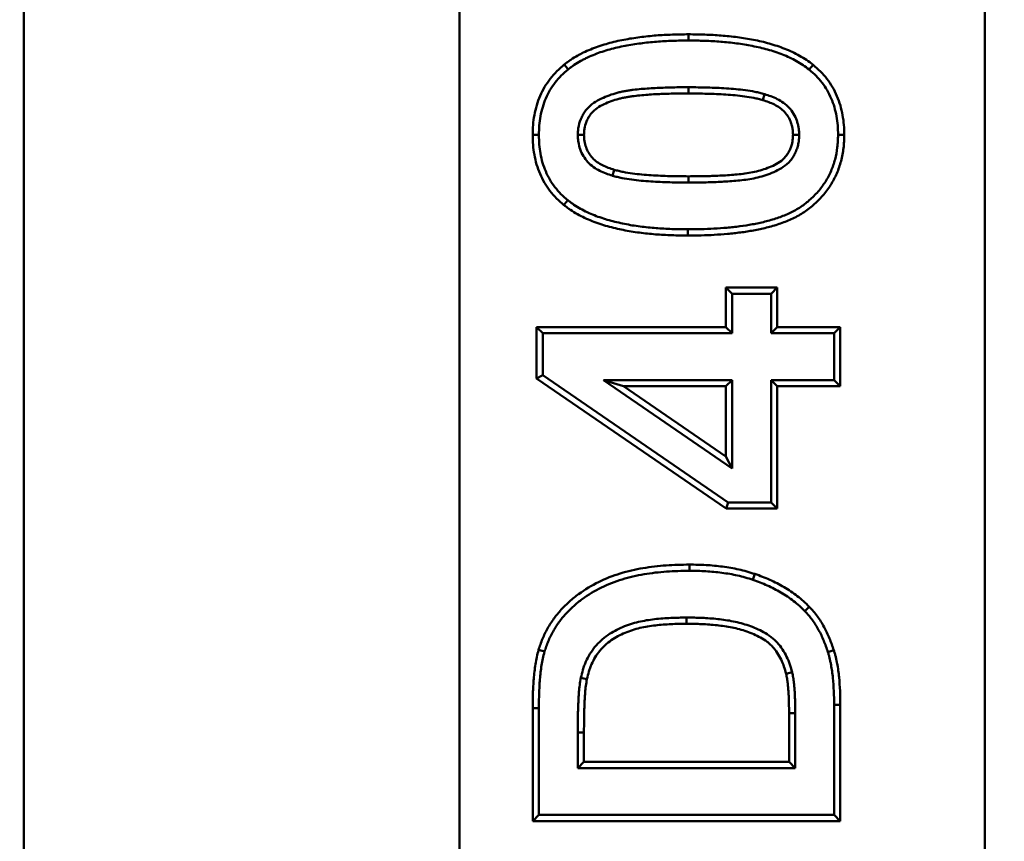
# Model space of a CAD drawing. Units: millimetres. Extents: x 8 to 439, y -29 to 308.
# Drawn here: x 119 to 128, y 226 to 233 of the extents above; entities that cross this region are included whole.
import ezdxf

# ---------------------------------------------------------------- set-up
doc = ezdxf.new("R2010")
doc.units = ezdxf.units.MM

msp = doc.modelspace()

# ---------------------------------------------------------------- linework, layer by layer
at = {"color": 7, "linetype": 'Continuous', "lineweight": 50}
for p, q in [((123.106161, 223.882248), (123.106161, 252.016588)), ((127.546161, 252.016588), (127.546161, 223.882248)), ((119.426161, 251.816511), (119.426161, 222.219479)), ((125.043872, 232.816027), (125.04387, 232.868521)), ((125.04405, 232.421014), (125.04387, 232.368521)), ((125.685969, 232.36311), (125.670953, 232.312792)), ((123.77867, 232.018527), (123.726161, 232.018521)), ((124.106946, 232.018531), (124.159495, 232.018521)), ((125.97871, 232.018351), (125.926161, 232.018521)), ((124.399676, 231.673935), (124.414703, 231.72425)), ((125.04393, 231.616027), (125.04387, 231.668521)), ((125.411988, 230.676028), (125.359495, 230.728521)), ((125.359495, 230.728521), (125.792828, 230.728521)), ((125.359495, 230.395188), (125.359495, 230.728521)), ((125.411988, 230.676028), (125.740335, 230.676028)), ((125.411988, 230.342695), (125.411988, 230.676028)), ((125.740335, 230.676028), (125.792828, 230.728521)), ((125.740335, 230.676028), (125.740335, 230.342695)), ((125.792828, 230.728521), (125.792828, 230.395188)), ((123.811988, 230.342695), (123.759495, 230.395188)), ((123.759495, 229.961334), (123.759495, 230.395188)), ((123.759495, 230.395188), (125.359495, 230.395188)), ((123.811988, 229.988969), (123.811988, 230.342695)), ((123.811988, 230.342695), (125.411988, 230.342695)), ((125.411988, 230.342695), (125.359495, 230.395188)), ((125.740335, 230.342695), (125.792828, 230.395188)), ((125.740335, 230.342695), (126.273668, 230.342695)), ((125.792828, 230.395188), (126.326161, 230.395188)), ((126.273668, 230.342695), (126.326161, 230.395188)), ((126.273668, 230.342695), (126.273668, 229.947681)), ((126.326161, 230.395188), (126.326161, 229.895188)), ((123.811988, 229.988969), (123.759495, 229.961334)), ((125.361057, 228.861854), (123.759495, 229.961334)), ((125.377342, 228.914348), (123.811988, 229.988969)), ((124.324782, 229.947681), (124.49387, 229.895188)), ((125.411988, 229.947681), (124.324782, 229.947681)), ((124.324782, 229.947681), (125.411988, 229.200636)), ((125.411988, 229.947681), (125.359495, 229.895188)), ((125.411988, 229.200636), (125.411988, 229.947681)), ((125.740335, 229.947681), (125.792828, 229.895188)), ((126.273668, 229.947681), (125.740335, 229.947681)), ((125.740335, 229.947681), (125.740335, 228.914348)), ((126.273668, 229.947681), (126.326161, 229.895188)), ((125.359495, 229.895188), (124.49387, 229.895188)), ((124.49387, 229.895188), (125.359495, 229.300396)), ((125.359495, 229.300396), (125.359495, 229.895188)), ((126.326161, 229.895188), (125.792828, 229.895188)), ((125.792828, 229.895188), (125.792828, 228.861854)), ((125.411988, 229.200636), (125.359495, 229.300396)), ((125.377342, 228.914348), (125.361057, 228.861854)), ((125.792828, 228.861854), (125.361057, 228.861854)), ((125.740335, 228.914348), (125.377342, 228.914348)), ((125.740335, 228.914348), (125.792828, 228.861854)), ((125.027205, 227.941016), (125.027203, 227.888521)), ((124.133135, 227.432269), (124.184495, 227.421334)), ((125.918878, 227.478415), (125.867828, 227.466125)), ((126.273668, 227.203366), (126.273668, 226.274348)), ((126.326161, 227.203625), (126.326161, 226.221854)), ((123.778655, 227.1755), (123.726161, 227.1755)), ((123.726161, 226.221854), (123.726161, 227.1755)), ((123.778655, 226.274348), (123.778655, 227.1755)), ((125.945321, 227.133521), (125.892828, 227.133313)), ((125.892828, 226.721854), (125.892828, 227.133313)), ((125.945321, 226.669361), (125.945321, 227.133521)), ((124.107002, 226.969396), (124.159495, 226.96925)), ((124.107002, 226.969396), (124.107002, 226.669361)), ((124.159495, 226.96925), (124.159495, 226.721854)), ((124.107002, 226.669361), (124.159495, 226.721854)), ((124.159495, 226.721854), (125.892828, 226.721854)), ((125.945321, 226.669361), (125.892828, 226.721854)), ((124.107002, 226.669361), (125.945321, 226.669361)), ((123.778655, 226.274348), (123.726161, 226.221854)), ((126.273668, 226.274348), (123.778655, 226.274348)), ((126.273668, 226.274348), (126.326161, 226.221854)), ((126.326161, 226.221854), (123.726161, 226.221854))]:
    msp.add_line(p, q, dxfattribs=at)
at = {"color": 7, "linetype": 'Continuous', "lineweight": 50, "flags": 128}
for points in [[(124.026438, 232.572538), (124.009893, 232.592925), (123.993349, 232.613313)], [(126.062309, 232.570485), (126.07887, 232.590857), (126.095432, 232.611229)], [(126.306983, 232.018635), (126.333239, 232.018578), (126.359495, 232.018521)], [(124.023348, 231.466557), (124.006786, 231.446185), (123.990224, 231.425813)], [(125.038601, 231.221015), (125.038631, 231.194768), (125.038661, 231.168521)], [(125.051136, 228.336023), (125.051149, 228.362272), (125.051161, 228.388521)], [(125.587708, 228.259535), (125.595997, 228.284445), (125.604286, 228.309354)], [(126.025744, 227.995946), (126.039159, 228.008798), (126.05141, 228.020534), (126.063661, 228.032271)], [(123.826035, 227.652927), (123.805133, 227.659049), (123.775641, 227.667688)], [(126.221018, 227.649396), (126.238685, 227.65513), (126.254819, 227.660367), (126.270953, 227.665604)], [(126.273668, 227.203366), (126.29407, 227.203467), (126.310116, 227.203546), (126.326161, 227.203625)]]:
    msp.add_lwpolyline(points, dxfattribs=at)
at = {"color": 7, "linetype": 'Continuous', "lineweight": 50}
for radius in [80.088544, 79.688544]:
    msp.add_circle((125.326161, 193.475188), radius, dxfattribs=at)
for radius, start, end in [(63.293079, 11.29889079, 170.55515333), (62.89314, 11.32882012, 170.55515333), (62.5, 90.86235932, 171.36342671), (62.5, 11.06303739, 90.86235932)]:
    msp.add_arc((125.326161, 193.475188), radius, start, end, dxfattribs=at)
at = {"color": 8, "linetype": 'Continuous', "lineweight": 50}
for radius, start, end in [(62.707933, 90, 171.52737362), (62.707933, 11.03235826, 90), (62.507964, 90, 171.36233985), (62.507964, 11.0637208, 90)]:
    msp.add_arc((125.326161, 193.475188), radius, start, end, dxfattribs=at)
at = {"color": 7, "linetype": 'Continuous', "lineweight": 50}
for points, knots in [([(123.993349, 232.613313), (124.002439, 232.620302), (124.01153, 232.627291), (124.02996, 232.640917), (124.039324, 232.647522), (124.067945, 232.666578), (124.087536, 232.678556), (124.117477, 232.695469), (124.127585, 232.700871), (124.148078, 232.711141), (124.158448, 232.716035), (124.189755, 232.730286), (124.210835, 232.739301), (124.25343, 232.756267), (124.274956, 232.764197), (124.318487, 232.778578), (124.340471, 232.785109), (124.384599, 232.797574), (124.40678, 232.803381), (124.451467, 232.813617), (124.473943, 232.818173), (124.541474, 232.8312), (124.586753, 232.838534), (124.654977, 232.847183), (124.67776, 232.84972), (124.723364, 232.854473), (124.746183, 232.856704), (124.791878, 232.860402), (124.814759, 232.861801), (124.860549, 232.864132), (124.883454, 232.865144), (124.952176, 232.867744), (124.998019, 232.868254), (125.04387, 232.868521)], [0, 0, 0, 0, 0.03125, 0.03125, 0.0625, 0.0625, 0.125, 0.125, 0.15625, 0.15625, 0.1875, 0.1875, 0.25, 0.25, 0.3125, 0.3125, 0.375, 0.375, 0.4375, 0.4375, 0.5, 0.5, 0.625, 0.625, 0.6875, 0.6875, 0.75, 0.75, 0.8125, 0.8125, 0.875, 0.875, 1, 1, 1, 1]), ([(125.04387, 232.868521), (125.089789, 232.868257), (125.135699, 232.867742), (125.204522, 232.865114), (125.227461, 232.864095), (125.273318, 232.861748), (125.296233, 232.860339), (125.364876, 232.854764), (125.410548, 232.849895), (125.478883, 232.841278), (125.501631, 232.838112), (125.546936, 232.830669), (125.569476, 232.826305), (125.614487, 232.817207), (125.636991, 232.812631), (125.681754, 232.802425), (125.703986, 232.796658), (125.748129, 232.784003), (125.77004, 232.777143), (125.813616, 232.762658), (125.835303, 232.755081), (125.878002, 232.738209), (125.899026, 232.728942), (125.940594, 232.709416), (125.961087, 232.699045), (126.001173, 232.676648), (126.020851, 232.664757), (126.059014, 232.639222), (126.077255, 232.625266), (126.095432, 232.611229)], [0, 0, 0, 0, 0.125, 0.125, 0.1875, 0.1875, 0.25, 0.25, 0.375, 0.375, 0.4375, 0.4375, 0.5, 0.5, 0.5625, 0.5625, 0.625, 0.625, 0.6875, 0.6875, 0.75, 0.75, 0.8125, 0.8125, 0.875, 0.875, 0.9375, 0.9375, 1, 1, 1, 1]), ([(124.026438, 232.572538), (124.035143, 232.57923), (124.043615, 232.58573), (124.060638, 232.598317), (124.069099, 232.604283), (124.09567, 232.621973), (124.114685, 232.633603), (124.142629, 232.649387), (124.151841, 232.654311), (124.170859, 232.663841), (124.180636, 232.668459), (124.210625, 232.682111), (124.231099, 232.690868), (124.272016, 232.707166), (124.292466, 232.714698), (124.333911, 232.72839), (124.355344, 232.734763), (124.398265, 232.746887), (124.419392, 232.752417), (124.462296, 232.762245), (124.484326, 232.766715), (124.550537, 232.779487), (124.59441, 232.786591), (124.661052, 232.795039), (124.683448, 232.797535), (124.72856, 232.802237), (124.751001, 232.804429), (124.795528, 232.808033), (124.817756, 232.809392), (124.86289, 232.81169), (124.885729, 232.812699), (124.95348, 232.815262), (124.997955, 232.815758), (125.043872, 232.816027)], [0.001254342, 0.001254342, 0.001254342, 0.001254342, 0.03125, 0.03125, 0.0625, 0.0625, 0.125, 0.125, 0.15625, 0.15625, 0.1875, 0.1875, 0.25, 0.25, 0.3125, 0.3125, 0.375, 0.375, 0.4375, 0.4375, 0.5, 0.5, 0.625, 0.625, 0.6875, 0.6875, 0.75, 0.75, 0.8125, 0.8125, 0.875, 0.875, 0.999725139, 0.999725139, 0.999725139, 0.999725139]), ([(125.043872, 232.816027), (125.089861, 232.815762), (125.134375, 232.815262), (125.202229, 232.81267), (125.225108, 232.811654), (125.270305, 232.80934), (125.292564, 232.807971), (125.359466, 232.802537), (125.404901, 232.797698), (125.471856, 232.789255), (125.49397, 232.786174), (125.537578, 232.77901), (125.559333, 232.774801), (125.60383, 232.765806), (125.62618, 232.761256), (125.669226, 232.751441), (125.690338, 232.745963), (125.732844, 232.733777), (125.754063, 232.727136), (125.796475, 232.713038), (125.817301, 232.705752), (125.857423, 232.689898), (125.877588, 232.681016), (125.917395, 232.662317), (125.936641, 232.652573), (125.974411, 232.63147), (125.993101, 232.620165), (126.028048, 232.596781), (126.044306, 232.584382), (126.062309, 232.570485)], [0.000274412, 0.000274412, 0.000274412, 0.000274412, 0.125, 0.125, 0.1875, 0.1875, 0.25, 0.25, 0.375, 0.375, 0.4375, 0.4375, 0.5, 0.5, 0.5625, 0.5625, 0.625, 0.625, 0.6875, 0.6875, 0.75, 0.75, 0.8125, 0.8125, 0.875, 0.875, 0.9375, 0.9375, 0.998821017, 0.998821017, 0.998821017, 0.998821017]), ([(123.726161, 232.018521), (123.726841, 232.046692), (123.72752, 232.074864), (123.731786, 232.130999), (123.735509, 232.158967), (123.750843, 232.242111), (123.766462, 232.296593), (123.799916, 232.374224), (123.812707, 232.399408), (123.841532, 232.447812), (123.857592, 232.471008), (123.892154, 232.515554), (123.910631, 232.536929), (123.950516, 232.576648), (123.971932, 232.59498), (123.993349, 232.613313)], [0, 0, 0, 0, 0.125, 0.125, 0.25, 0.25, 0.5, 0.5, 0.625, 0.625, 0.75, 0.75, 0.875, 0.875, 1, 1, 1, 1]), ([(126.095432, 232.611229), (126.116746, 232.592996), (126.138059, 232.574762), (126.177761, 232.535247), (126.196163, 232.513984), (126.230318, 232.469482), (126.246052, 232.446222), (126.274258, 232.397786), (126.28677, 232.372632), (126.308861, 232.321082), (126.318386, 232.294664), (126.333983, 232.240836), (126.340155, 232.213445), (126.350151, 232.158253), (126.353867, 232.130435), (126.358125, 232.074585), (126.35881, 232.046553), (126.359495, 232.018521)], [0, 0, 0, 0, 0.125, 0.125, 0.25, 0.25, 0.375, 0.375, 0.5, 0.5, 0.625, 0.625, 0.75, 0.75, 0.875, 0.875, 1, 1, 1, 1]), ([(123.77867, 232.018527), (123.77934, 232.046248), (123.78003, 232.073088), (123.783991, 232.125215), (123.787447, 232.151152), (123.801837, 232.22918), (123.816413, 232.279864), (123.847252, 232.351428), (123.859013, 232.374573), (123.885429, 232.41893), (123.900228, 232.440328), (123.932465, 232.481877), (123.94953, 232.501584), (123.985403, 232.537307), (124.005393, 232.554522), (124.026438, 232.572538)], [0.001881893, 0.001881893, 0.001881893, 0.001881893, 0.125, 0.125, 0.25, 0.25, 0.5, 0.5, 0.625, 0.625, 0.75, 0.75, 0.875, 0.875, 0.997962151, 0.997962151, 0.997962151, 0.997962151]), ([(126.062309, 232.570485), (126.083272, 232.552548), (126.103162, 232.535433), (126.138879, 232.499884), (126.155794, 232.480365), (126.187402, 232.439181), (126.201854, 232.417806), (126.227732, 232.373368), (126.239325, 232.350079), (126.259807, 232.302282), (126.268562, 232.278), (126.282969, 232.22828), (126.288788, 232.202511), (126.298212, 232.150477), (126.301664, 232.124641), (126.305613, 232.072833), (126.306309, 232.046173), (126.306983, 232.018635)], [0.001956657, 0.001956657, 0.001956657, 0.001956657, 0.125, 0.125, 0.25, 0.25, 0.375, 0.375, 0.5, 0.5, 0.625, 0.625, 0.75, 0.75, 0.875, 0.875, 0.9979245, 0.9979245, 0.9979245, 0.9979245]), ([(125.04405, 232.421014), (125.044002, 232.421014), (125.043954, 232.421014), (125.043906, 232.421014), (125.000089, 232.421044), (124.955265, 232.421004), (124.88851, 232.419455), (124.866374, 232.418767), (124.82233, 232.417337), (124.800206, 232.416619), (124.755476, 232.414653), (124.732851, 232.413326), (124.688261, 232.410126), (124.666367, 232.408381), (124.621758, 232.404544), (124.598844, 232.402267), (124.564844, 232.39782), (124.553604, 232.396206), (124.531299, 232.392817), (124.520285, 232.391082), (124.497625, 232.387225), (124.48608, 232.385096), (124.462644, 232.380071), (124.45098, 232.377197), (124.416758, 232.3679), (124.394612, 232.36085), (124.350526, 232.344865), (124.328829, 232.336085), (124.285203, 232.315408), (124.263454, 232.303549), (124.221167, 232.274335), (124.200729, 232.256782), (124.174189, 232.225788), (124.166047, 232.21461), (124.151855, 232.192023), (124.145704, 232.180615), (124.129073, 232.145627), (124.120407, 232.120697), (124.112236, 232.082027), (124.110355, 232.068679), (124.108092, 232.043708), (124.107565, 232.03194), (124.107057, 232.020944), (124.10702, 232.02014), (124.106983, 232.019335), (124.106946, 232.018531)], [-0.00013678, -0.00013678, -0.00013678, -0.00013678, 0, 0, 0, 0.125, 0.125, 0.1875, 0.1875, 0.25, 0.25, 0.3125, 0.3125, 0.375, 0.375, 0.4375, 0.4375, 0.46875, 0.46875, 0.5, 0.5, 0.53125, 0.53125, 0.5625, 0.5625, 0.625, 0.625, 0.6875, 0.6875, 0.75, 0.75, 0.8125, 0.8125, 0.84375, 0.84375, 0.875, 0.875, 0.9375, 0.9375, 0.96875, 0.96875, 1, 1, 1, 1.00228578, 1.00228578, 1.00228578, 1.00228578]), ([(125.685969, 232.36311), (125.685529, 232.363229), (125.685089, 232.363348), (125.684649, 232.363467), (125.67195, 232.366899), (125.658911, 232.370427), (125.632021, 232.377117), (125.618163, 232.380213), (125.577202, 232.388342), (125.550183, 232.392522), (125.469531, 232.403225), (125.41645, 232.408123), (125.336151, 232.41361), (125.309343, 232.414997), (125.256105, 232.417211), (125.22964, 232.418092), (125.150003, 232.420247), (125.096721, 232.420689), (125.044193, 232.421013), (125.044146, 232.421014), (125.044098, 232.421014), (125.04405, 232.421014)], [-0.00216476, -0.00216476, -0.00216476, -0.00216476, 0, 0, 0, 0.0625, 0.0625, 0.125, 0.125, 0.25, 0.25, 0.5, 0.5, 0.625, 0.625, 0.75, 0.75, 1, 1, 1, 1.00022819, 1.00022819, 1.00022819, 1.00022819]), ([(125.04387, 232.368521), (124.999899, 232.368551), (124.955931, 232.368512), (124.890003, 232.366983), (124.868029, 232.366299), (124.824082, 232.364873), (124.802106, 232.364158), (124.758184, 232.362229), (124.736241, 232.360941), (124.692387, 232.357793), (124.670467, 232.356046), (124.626655, 232.352278), (124.604779, 232.350103), (124.572087, 232.345827), (124.561206, 232.344265), (124.539466, 232.340962), (124.528602, 232.339249), (124.506923, 232.335559), (124.496112, 232.333561), (124.474622, 232.328953), (124.463946, 232.326324), (124.432113, 232.317676), (124.411137, 232.311004), (124.369789, 232.296012), (124.349374, 232.287732), (124.309622, 232.268891), (124.290259, 232.258266), (124.254036, 232.233241), (124.237229, 232.218701), (124.215748, 232.193615), (124.209254, 232.184708), (124.197542, 232.166069), (124.192295, 232.156357), (124.17812, 232.126536), (124.17087, 232.105602), (124.164043, 232.073295), (124.162494, 232.062399), (124.160511, 232.040513), (124.160003, 232.029517), (124.159495, 232.018521)], [0, 0, 0, 0, 0.125, 0.125, 0.1875, 0.1875, 0.25, 0.25, 0.3125, 0.3125, 0.375, 0.375, 0.4375, 0.4375, 0.46875, 0.46875, 0.5, 0.5, 0.53125, 0.53125, 0.5625, 0.5625, 0.625, 0.625, 0.6875, 0.6875, 0.75, 0.75, 0.8125, 0.8125, 0.84375, 0.84375, 0.875, 0.875, 0.9375, 0.9375, 0.96875, 0.96875, 1, 1, 1, 1]), ([(125.670953, 232.312792), (125.658253, 232.316224), (125.645554, 232.319657), (125.620031, 232.326007), (125.607194, 232.328873), (125.568485, 232.336555), (125.54247, 232.340593), (125.464241, 232.350973), (125.411824, 232.355823), (125.333095, 232.361203), (125.306825, 232.362563), (125.254261, 232.364749), (125.227969, 232.365625), (125.149085, 232.36776), (125.096478, 232.368197), (125.04387, 232.368521)], [0, 0, 0, 0, 0.0625, 0.0625, 0.125, 0.125, 0.25, 0.25, 0.5, 0.5, 0.625, 0.625, 0.75, 0.75, 1, 1, 1, 1]), ([(125.97871, 232.018351), (125.978676, 232.019159), (125.978641, 232.019968), (125.978606, 232.020776), (125.978227, 232.029597), (125.977833, 232.038938), (125.976397, 232.058605), (125.975314, 232.069111), (125.971882, 232.090154), (125.969632, 232.100445), (125.964309, 232.120527), (125.961273, 232.130259), (125.950852, 232.159424), (125.941972, 232.178778), (125.920363, 232.215175), (125.907816, 232.232251), (125.878919, 232.263909), (125.862205, 232.278363), (125.828136, 232.302416), (125.81086, 232.312439), (125.77547, 232.330375), (125.757228, 232.338151), (125.721493, 232.35151), (125.704032, 232.357204), (125.687268, 232.362685), (125.686835, 232.362827), (125.686402, 232.362969), (125.685969, 232.36311)], [-0.00573005, -0.00573005, -0.00573005, -0.00573005, 0, 0, 0, 0.0625, 0.0625, 0.125, 0.125, 0.1875, 0.1875, 0.25, 0.25, 0.375, 0.375, 0.5, 0.5, 0.625, 0.625, 0.75, 0.75, 0.875, 0.875, 1, 1, 1, 1.0032294, 1.0032294, 1.0032294, 1.0032294]), ([(125.926161, 232.018521), (125.925782, 232.027341), (125.925403, 232.036161), (125.924119, 232.053737), (125.923206, 232.062492), (125.920372, 232.079875), (125.918492, 232.088502), (125.913968, 232.105568), (125.911337, 232.114008), (125.902429, 232.138935), (125.895035, 232.155011), (125.877025, 232.185346), (125.866498, 232.199652), (125.842696, 232.225729), (125.829314, 232.237327), (125.800477, 232.257686), (125.785167, 232.266611), (125.753703, 232.282556), (125.737478, 232.289493), (125.704481, 232.301828), (125.687717, 232.30731), (125.670953, 232.312792)], [0, 0, 0, 0, 0.0625, 0.0625, 0.125, 0.125, 0.1875, 0.1875, 0.25, 0.25, 0.375, 0.375, 0.5, 0.5, 0.625, 0.625, 0.75, 0.75, 0.875, 0.875, 1, 1, 1, 1]), ([(123.990224, 231.425813), (123.968909, 231.444045), (123.947594, 231.462277), (123.907902, 231.501794), (123.889511, 231.523061), (123.855324, 231.567546), (123.839558, 231.590788), (123.811486, 231.639288), (123.799107, 231.664507), (123.776948, 231.716036), (123.767277, 231.742392), (123.751623, 231.796195), (123.745496, 231.823603), (123.735518, 231.878799), (123.731791, 231.906612), (123.727527, 231.962457), (123.726844, 231.990489), (123.726161, 232.018521)], [0, 0, 0, 0, 0.125, 0.125, 0.25, 0.25, 0.375, 0.375, 0.5, 0.5, 0.625, 0.625, 0.75, 0.75, 0.875, 0.875, 1, 1, 1, 1]), ([(124.023348, 231.466557), (124.002381, 231.484493), (123.982493, 231.501605), (123.946795, 231.537146), (123.929875, 231.556684), (123.898204, 231.597895), (123.88378, 231.619174), (123.858127, 231.663495), (123.846588, 231.68697), (123.825913, 231.735048), (123.817054, 231.75921), (123.802652, 231.808707), (123.796872, 231.834494), (123.787455, 231.886585), (123.783993, 231.912419), (123.780036, 231.964247), (123.779343, 231.990945), (123.77867, 232.018527)], [0.001950245, 0.001950245, 0.001950245, 0.001950245, 0.125, 0.125, 0.25, 0.25, 0.375, 0.375, 0.5, 0.5, 0.625, 0.625, 0.75, 0.75, 0.875, 0.875, 0.998108771, 0.998108771, 0.998108771, 0.998108771]), ([(124.106946, 232.018531), (124.106983, 232.017727), (124.10702, 232.016922), (124.107057, 232.016118), (124.10746, 232.007304), (124.10788, 231.997989), (124.109342, 231.978411), (124.110422, 231.967986), (124.115471, 231.936611), (124.120898, 231.916323), (124.135131, 231.877247), (124.143884, 231.858505), (124.165117, 231.822267), (124.177778, 231.804783), (124.206836, 231.773005), (124.223493, 231.758665), (124.257514, 231.734638), (124.274802, 231.724596), (124.310201, 231.706658), (124.328441, 231.698886), (124.364168, 231.685532), (124.381625, 231.679839), (124.398386, 231.674357), (124.398816, 231.674217), (124.399246, 231.674076), (124.399676, 231.673935)], [-0.00570324, -0.00570324, -0.00570324, -0.00570324, 0, 0, 0, 0.0625, 0.0625, 0.125, 0.125, 0.25, 0.25, 0.375, 0.375, 0.5, 0.5, 0.625, 0.625, 0.75, 0.75, 0.875, 0.875, 1, 1, 1, 1.00320744, 1.00320744, 1.00320744, 1.00320744]), ([(124.159495, 232.018521), (124.159899, 232.009707), (124.160303, 232.000893), (124.161614, 231.983323), (124.162531, 231.974566), (124.166731, 231.948471), (124.171302, 231.931322), (124.183373, 231.898179), (124.190875, 231.882143), (124.208709, 231.851704), (124.219134, 231.837345), (124.24296, 231.811288), (124.256371, 231.799709), (124.285199, 231.77935), (124.300499, 231.770422), (124.33196, 231.75448), (124.348186, 231.747546), (124.381181, 231.735213), (124.397942, 231.729732), (124.414703, 231.72425)], [0, 0, 0, 0, 0.0625, 0.0625, 0.125, 0.125, 0.25, 0.25, 0.375, 0.375, 0.5, 0.5, 0.625, 0.625, 0.75, 0.75, 0.875, 0.875, 1, 1, 1, 1]), ([(126.306983, 232.018635), (126.306463, 232.000561), (126.305939, 231.982868), (126.304129, 231.947863), (126.302811, 231.930728), (126.296735, 231.879327), (126.290136, 231.84485), (126.272642, 231.777826), (126.261528, 231.745313), (126.234154, 231.682242), (126.217968, 231.651779), (126.181086, 231.593589), (126.16053, 231.566149), (126.114903, 231.514053), (126.089801, 231.48879), (126.05098, 231.454416), (126.037826, 231.443628), (126.010389, 231.423016), (125.996096, 231.413112), (125.967019, 231.394437), (125.952174, 231.385642), (125.922044, 231.369415), (125.906721, 231.362055), (125.874361, 231.347563), (125.857638, 231.340411), (125.824903, 231.327314), (125.808583, 231.321347), (125.758341, 231.304499), (125.723522, 231.294623), (125.671413, 231.281463), (125.654167, 231.277468), (125.619096, 231.270105), (125.601234, 231.266683), (125.547479, 231.256822), (125.512143, 231.251229), (125.458056, 231.244213), (125.439866, 231.242025), (125.403666, 231.237992), (125.385639, 231.236164), (125.331424, 231.231355), (125.294706, 231.228865), (125.221678, 231.224706), (125.185361, 231.223295), (125.11227, 231.221618), (125.075596, 231.221314), (125.038601, 231.221015)], [0.000783888, 0.000783888, 0.000783888, 0.000783888, 0.03125, 0.03125, 0.0625, 0.0625, 0.125, 0.125, 0.1875, 0.1875, 0.25, 0.25, 0.3125, 0.3125, 0.375, 0.375, 0.40625, 0.40625, 0.4375, 0.4375, 0.46875, 0.46875, 0.5, 0.5, 0.53125, 0.53125, 0.5625, 0.5625, 0.625, 0.625, 0.65625, 0.65625, 0.6875, 0.6875, 0.75, 0.75, 0.78125, 0.78125, 0.8125, 0.8125, 0.875, 0.875, 0.9375, 0.9375, 0.999796731, 0.999796731, 0.999796731, 0.999796731]), ([(126.359495, 232.018521), (126.358961, 231.999962), (126.358427, 231.981403), (126.356511, 231.944351), (126.355094, 231.925858), (126.34856, 231.870581), (126.341556, 231.833998), (126.322805, 231.762163), (126.310777, 231.726936), (126.281212, 231.658819), (126.263742, 231.625943), (126.223988, 231.563221), (126.201656, 231.533432), (126.152754, 231.477598), (126.12651, 231.45118), (126.084824, 231.41427), (126.070471, 231.402497), (126.040802, 231.380208), (126.025537, 231.369634), (125.994315, 231.34958), (125.978338, 231.340111), (125.945664, 231.322514), (125.928931, 231.314484), (125.895061, 231.299316), (125.877994, 231.292017), (125.843547, 231.278235), (125.826117, 231.27186), (125.77334, 231.254163), (125.737613, 231.24404), (125.683648, 231.230411), (125.665573, 231.226225), (125.629262, 231.218601), (125.611036, 231.215112), (125.556288, 231.205069), (125.519636, 231.199268), (125.46444, 231.192108), (125.446018, 231.189893), (125.409141, 231.185784), (125.390684, 231.183912), (125.335249, 231.178995), (125.298221, 231.176487), (125.224134, 231.172267), (125.187055, 231.170827), (125.112866, 231.169125), (125.075763, 231.16882), (125.038661, 231.168521)], [0, 0, 0, 0, 0.03125, 0.03125, 0.0625, 0.0625, 0.125, 0.125, 0.1875, 0.1875, 0.25, 0.25, 0.3125, 0.3125, 0.375, 0.375, 0.40625, 0.40625, 0.4375, 0.4375, 0.46875, 0.46875, 0.5, 0.5, 0.53125, 0.53125, 0.5625, 0.5625, 0.625, 0.625, 0.65625, 0.65625, 0.6875, 0.6875, 0.75, 0.75, 0.78125, 0.78125, 0.8125, 0.8125, 0.875, 0.875, 0.9375, 0.9375, 1, 1, 1, 1]), ([(125.04387, 231.668521), (125.087762, 231.668889), (125.131658, 231.66923), (125.219445, 231.670608), (125.263317, 231.672032), (125.329078, 231.675399), (125.350999, 231.676574), (125.394814, 231.679286), (125.4167, 231.680923), (125.460393, 231.685114), (125.482214, 231.68754), (125.525799, 231.692833), (125.54754, 231.695879), (125.590723, 231.703781), (125.612196, 231.708431), (125.654717, 231.719344), (125.675733, 231.72579), (125.717032, 231.740757), (125.737341, 231.749195), (125.776889, 231.768283), (125.796232, 231.778885), (125.832532, 231.803666), (125.849326, 231.818201), (125.870506, 231.843483), (125.876842, 231.852471), (125.885429, 231.866531), (125.888146, 231.871312), (125.89335, 231.881002), (125.895843, 231.885908), (125.903004, 231.900769), (125.90732, 231.910885), (125.91452, 231.931619), (125.917363, 231.942258), (125.921682, 231.963819), (125.92313, 231.974724), (125.925075, 231.996584), (125.925618, 232.007552), (125.926161, 232.018521)], [0, 0, 0, 0, 0.125, 0.125, 0.25, 0.25, 0.3125, 0.3125, 0.375, 0.375, 0.4375, 0.4375, 0.5, 0.5, 0.5625, 0.5625, 0.625, 0.625, 0.6875, 0.6875, 0.75, 0.75, 0.8125, 0.8125, 0.84375, 0.84375, 0.859375, 0.859375, 0.875, 0.875, 0.90625, 0.90625, 0.9375, 0.9375, 0.96875, 0.96875, 1, 1, 1, 1]), ([(125.04393, 231.616027), (125.044056, 231.616028), (125.044183, 231.616029), (125.044309, 231.61603), (125.08826, 231.616398), (125.132118, 231.616738), (125.220632, 231.618127), (125.265615, 231.619587), (125.331955, 231.622984), (125.353866, 231.624157), (125.398434, 231.626917), (125.421119, 231.628613), (125.465998, 231.632917), (125.487985, 231.635362), (125.532683, 231.64079), (125.55575, 231.644016), (125.601412, 231.652372), (125.623801, 231.657215), (125.669211, 231.66887), (125.692016, 231.675857), (125.736519, 231.691985), (125.758316, 231.701031), (125.801548, 231.721897), (125.822765, 231.733439), (125.865194, 231.762405), (125.88607, 231.780319), (125.912493, 231.811859), (125.920501, 231.823243), (125.9308, 231.840108), (125.933993, 231.845732), (125.939996, 231.856909), (125.942786, 231.8624), (125.950989, 231.879424), (125.956115, 231.891379), (125.964902, 231.916686), (125.968403, 231.929797), (125.973583, 231.955659), (125.975294, 231.9687), (125.977484, 231.993301), (125.978047, 232.004957), (125.97859, 232.015925), (125.97863, 232.016734), (125.97867, 232.017542), (125.97871, 232.018351)], [-0.00036004, -0.00036004, -0.00036004, -0.00036004, 0, 0, 0, 0.125, 0.125, 0.25, 0.25, 0.3125, 0.3125, 0.375, 0.375, 0.4375, 0.4375, 0.5, 0.5, 0.5625, 0.5625, 0.625, 0.625, 0.6875, 0.6875, 0.75, 0.75, 0.8125, 0.8125, 0.84375, 0.84375, 0.859375, 0.859375, 0.875, 0.875, 0.90625, 0.90625, 0.9375, 0.9375, 0.96875, 0.96875, 1, 1, 1, 1.00230321, 1.00230321, 1.00230321, 1.00230321]), ([(124.399676, 231.673935), (124.400113, 231.673817), (124.40055, 231.673699), (124.400986, 231.673581), (124.413727, 231.670132), (124.42682, 231.666584), (124.453852, 231.65987), (124.467794, 231.656778), (124.508923, 231.648695), (124.535965, 231.644556), (124.616847, 231.633878), (124.670071, 231.628988), (124.750624, 231.623456), (124.777532, 231.622059), (124.830948, 231.619836), (124.857497, 231.618953), (124.937392, 231.61679), (124.990851, 231.61635), (125.04355, 231.616029), (125.043676, 231.616028), (125.043803, 231.616027), (125.04393, 231.616027)], [-0.00214263, -0.00214263, -0.00214263, -0.00214263, 0, 0, 0, 0.0625, 0.0625, 0.125, 0.125, 0.25, 0.25, 0.5, 0.5, 0.625, 0.625, 0.75, 0.75, 1, 1, 1, 1.00060055, 1.00060055, 1.00060055, 1.00060055]), ([(124.414703, 231.72425), (124.427443, 231.720801), (124.440184, 231.717352), (124.465792, 231.710993), (124.478676, 231.708136), (124.517525, 231.700502), (124.543633, 231.696492), (124.622123, 231.68613), (124.674714, 231.681286), (124.753698, 231.675862), (124.780054, 231.674493), (124.83279, 231.672298), (124.859168, 231.67142), (124.93831, 231.669278), (124.991089, 231.668843), (125.04387, 231.668521)], [0, 0, 0, 0, 0.0625, 0.0625, 0.125, 0.125, 0.25, 0.25, 0.5, 0.5, 0.625, 0.625, 0.75, 0.75, 1, 1, 1, 1]), ([(125.038661, 231.168521), (124.99287, 231.168783), (124.947089, 231.169308), (124.878459, 231.171955), (124.855584, 231.172971), (124.809854, 231.17531), (124.787004, 231.17672), (124.741374, 231.180467), (124.718588, 231.182726), (124.673048, 231.187507), (124.650297, 231.190052), (124.604875, 231.195824), (124.582203, 231.199053), (124.537025, 231.206497), (124.514525, 231.210751), (124.447236, 231.224525), (124.402532, 231.234617), (124.336397, 231.253125), (124.314569, 231.260037), (124.271127, 231.274542), (124.249479, 231.28204), (124.206948, 231.298975), (124.186044, 231.308361), (124.144617, 231.327887), (124.12417, 231.338202), (124.084206, 231.360555), (124.064589, 231.372424), (124.036051, 231.391529), (124.026722, 231.398159), (124.00835, 231.411815), (123.999287, 231.418814), (123.990224, 231.425813)], [0, 0, 0, 0, 0.125, 0.125, 0.1875, 0.1875, 0.25, 0.25, 0.3125, 0.3125, 0.375, 0.375, 0.4375, 0.4375, 0.5, 0.5, 0.625, 0.625, 0.6875, 0.6875, 0.75, 0.75, 0.8125, 0.8125, 0.875, 0.875, 0.9375, 0.9375, 0.96875, 0.96875, 1, 1, 1, 1]), ([(125.038601, 231.221015), (124.992754, 231.221279), (124.948423, 231.221789), (124.880766, 231.224398), (124.857932, 231.225413), (124.81287, 231.227718), (124.790708, 231.229086), (124.746262, 231.232736), (124.72383, 231.234958), (124.678766, 231.239688), (124.656394, 231.242193), (124.612012, 231.247833), (124.589983, 231.250972), (124.546312, 231.258167), (124.524547, 231.262281), (124.458773, 231.275745), (124.414678, 231.285728), (124.351545, 231.303396), (124.330699, 231.309993), (124.288248, 231.324168), (124.267456, 231.331384), (124.227808, 231.347171), (124.20765, 231.356209), (124.167772, 231.375005), (124.148624, 231.38467), (124.111003, 231.405713), (124.092353, 231.417008), (124.065972, 231.434668), (124.057522, 231.440671), (124.040514, 231.453314), (124.032045, 231.459841), (124.023348, 231.466557)], [0.000327596, 0.000327596, 0.000327596, 0.000327596, 0.125, 0.125, 0.1875, 0.1875, 0.25, 0.25, 0.3125, 0.3125, 0.375, 0.375, 0.4375, 0.4375, 0.5, 0.5, 0.625, 0.625, 0.6875, 0.6875, 0.75, 0.75, 0.8125, 0.8125, 0.875, 0.875, 0.9375, 0.9375, 0.96875, 0.96875, 0.998803708, 0.998803708, 0.998803708, 0.998803708]), ([(123.775641, 227.667688), (123.780677, 227.683332), (123.785714, 227.698977), (123.796643, 227.729964), (123.802598, 227.745289), (123.815421, 227.775557), (123.822269, 227.790501), (123.836696, 227.82003), (123.844244, 227.834638), (123.860116, 227.863425), (123.868503, 227.877563), (123.886368, 227.905144), (123.895774, 227.918635), (123.924734, 227.958549), (123.945511, 227.984058), (123.978876, 228.020364), (123.99026, 228.032222), (124.013586, 228.055372), (124.025544, 228.066653), (124.062284, 228.09955), (124.087906, 228.120242), (124.167497, 228.178521), (124.224182, 228.212339), (124.34232, 228.270118), (124.403799, 228.294012), (124.497964, 228.323229), (124.529719, 228.331778), (124.59375, 228.346631), (124.626014, 228.352957), (124.690812, 228.36398), (124.723357, 228.368614), (124.788632, 228.376306), (124.821355, 228.379465), (124.919682, 228.386649), (124.985463, 228.387666), (125.051161, 228.388521)], [0, 0, 0, 0, 0.03125, 0.03125, 0.0625, 0.0625, 0.09375, 0.09375, 0.125, 0.125, 0.15625, 0.15625, 0.1875, 0.1875, 0.25, 0.25, 0.28125, 0.28125, 0.3125, 0.3125, 0.375, 0.375, 0.5, 0.5, 0.625, 0.625, 0.6875, 0.6875, 0.75, 0.75, 0.8125, 0.8125, 0.875, 0.875, 1, 1, 1, 1]), ([(125.051161, 228.388521), (125.097945, 228.387867), (125.144728, 228.387213), (125.238077, 228.382147), (125.284637, 228.377527), (125.377418, 228.365184), (125.423698, 228.357726), (125.492051, 228.342141), (125.514632, 228.336121), (125.559567, 228.323172), (125.581927, 228.316263), (125.604286, 228.309354)], [0, 0, 0, 0, 0.25, 0.25, 0.5, 0.5, 0.75, 0.75, 0.875, 0.875, 1, 1, 1, 1]), ([(123.826035, 227.652927), (123.830922, 227.668104), (123.835686, 227.682841), (123.845827, 227.711596), (123.85133, 227.72575), (123.863359, 227.754144), (123.869815, 227.768236), (123.883481, 227.79621), (123.890711, 227.810196), (123.905588, 227.837177), (123.91322, 227.850043), (123.929767, 227.875589), (123.938714, 227.888431), (123.966317, 227.926475), (123.985284, 227.949758), (124.016967, 227.984235), (124.027849, 227.995572), (124.04995, 228.017505), (124.061226, 228.028141), (124.095972, 228.059253), (124.120255, 228.078869), (124.195834, 228.134209), (124.249877, 228.16647), (124.362752, 228.221676), (124.421799, 228.244635), (124.512298, 228.272714), (124.542753, 228.280915), (124.60444, 228.295224), (124.635727, 228.301362), (124.698707, 228.312076), (124.730304, 228.316577), (124.793972, 228.324079), (124.826039, 228.327174), (124.921561, 228.334153), (124.985514, 228.335168), (125.051136, 228.336023)], [0.000884041, 0.000884041, 0.000884041, 0.000884041, 0.03125, 0.03125, 0.0625, 0.0625, 0.09375, 0.09375, 0.125, 0.125, 0.15625, 0.15625, 0.1875, 0.1875, 0.25, 0.25, 0.28125, 0.28125, 0.3125, 0.3125, 0.375, 0.375, 0.5, 0.5, 0.625, 0.625, 0.6875, 0.6875, 0.75, 0.75, 0.8125, 0.8125, 0.875, 0.875, 0.999552092, 0.999552092, 0.999552092, 0.999552092]), ([(125.051136, 228.336023), (125.097677, 228.335372), (125.143519, 228.334709), (125.233824, 228.329807), (125.278855, 228.325341), (125.369356, 228.313301), (125.41426, 228.306038), (125.479266, 228.291216), (125.50074, 228.285495), (125.544037, 228.273018), (125.565719, 228.266329), (125.587708, 228.259535)], [0.001261953, 0.001261953, 0.001261953, 0.001261953, 0.25, 0.25, 0.5, 0.5, 0.75, 0.75, 0.875, 0.875, 0.997984252, 0.997984252, 0.997984252, 0.997984252]), ([(125.587708, 228.259535), (125.60859, 228.252082), (125.629057, 228.244762), (125.66913, 228.229288), (125.689013, 228.220967), (125.748341, 228.194336), (125.786701, 228.174694), (125.860944, 228.130809), (125.896775, 228.106809), (125.947731, 228.067652), (125.964188, 228.054148), (125.995057, 228.026391), (126.01, 228.011594), (126.025744, 227.995946)], [0.002090575, 0.002090575, 0.002090575, 0.002090575, 0.125, 0.125, 0.25, 0.25, 0.5, 0.5, 0.75, 0.75, 0.875, 0.875, 0.997636313, 0.997636313, 0.997636313, 0.997636313]), ([(125.604286, 228.309354), (125.625538, 228.30177), (125.646789, 228.294185), (125.688878, 228.277934), (125.7097, 228.26922), (125.771459, 228.241498), (125.811685, 228.220904), (125.889383, 228.174977), (125.926943, 228.149828), (125.980624, 228.108578), (125.998095, 228.094254), (126.031643, 228.064087), (126.047655, 228.048182), (126.063661, 228.032271)], [0, 0, 0, 0, 0.125, 0.125, 0.25, 0.25, 0.5, 0.5, 0.75, 0.75, 0.875, 0.875, 1, 1, 1, 1]), ([(126.063661, 228.032271), (126.075615, 228.019165), (126.087569, 228.00606), (126.110708, 227.979255), (126.121878, 227.965544), (126.142746, 227.936991), (126.152514, 227.922209), (126.171104, 227.892013), (126.17994, 227.876611), (126.196988, 227.845509), (126.205157, 227.829779), (126.220584, 227.79791), (126.227831, 227.781768), (126.247978, 227.73268), (126.259465, 227.699142), (126.270953, 227.665604)], [0, 0, 0, 0, 0.125, 0.125, 0.25, 0.25, 0.375, 0.375, 0.5, 0.5, 0.625, 0.625, 0.75, 0.75, 1, 1, 1, 1]), ([(125.027205, 227.941016), (125.027047, 227.941015), (125.026889, 227.941014), (125.026732, 227.941012), (124.982698, 227.940617), (124.937333, 227.939911), (124.870061, 227.936801), (124.847576, 227.935555), (124.802082, 227.932056), (124.779313, 227.929759), (124.734252, 227.924376), (124.711735, 227.921294), (124.666426, 227.913954), (124.643384, 227.909594), (124.597685, 227.898858), (124.575076, 227.89262), (124.530009, 227.877935), (124.507853, 227.869489), (124.46473, 227.851076), (124.443655, 227.841237), (124.401384, 227.818875), (124.380328, 227.806171), (124.340523, 227.77823), (124.321669, 227.763173), (124.285531, 227.730389), (124.268262, 227.712442), (124.236936, 227.674248), (124.2228, 227.654095), (124.19748, 227.612394), (124.186299, 227.590907), (124.17146, 227.557726), (124.166844, 227.546493), (124.158329, 227.523712), (124.154416, 227.512072), (124.143981, 227.477524), (124.138614, 227.455068), (124.133455, 227.433599), (124.133348, 227.433156), (124.133242, 227.432712), (124.133135, 227.432269)], [-0.00044782, -0.00044782, -0.00044782, -0.00044782, 0, 0, 0, 0.125, 0.125, 0.1875, 0.1875, 0.25, 0.25, 0.3125, 0.3125, 0.375, 0.375, 0.4375, 0.4375, 0.5, 0.5, 0.5625, 0.5625, 0.625, 0.625, 0.6875, 0.6875, 0.75, 0.75, 0.8125, 0.8125, 0.875, 0.875, 0.90625, 0.90625, 0.9375, 0.9375, 1, 1, 1, 1.00129117, 1.00129117, 1.00129117, 1.00129117]), ([(125.918878, 227.478415), (125.918768, 227.47883), (125.918657, 227.479245), (125.918547, 227.479659), (125.913019, 227.500375), (125.907226, 227.522234), (125.891949, 227.567207), (125.882735, 227.589184), (125.862047, 227.631395), (125.850424, 227.651996), (125.824226, 227.691803), (125.809486, 227.711219), (125.784528, 227.738423), (125.77578, 227.747137), (125.757459, 227.763749), (125.747815, 227.771684), (125.718318, 227.793738), (125.698121, 227.806154), (125.637568, 227.839946), (125.594877, 227.858401), (125.530503, 227.880509), (125.509064, 227.887073), (125.465531, 227.898959), (125.443494, 227.904207), (125.39901, 227.913115), (125.377032, 227.916694), (125.33338, 227.923094), (125.311551, 227.925895), (125.267708, 227.93075), (125.245585, 227.932779), (125.201569, 227.935908), (125.179796, 227.937066), (125.114467, 227.939967), (125.070432, 227.940625), (125.027678, 227.941012), (125.02752, 227.941014), (125.027363, 227.941015), (125.027205, 227.941016)], [-0.00125117, -0.00125117, -0.00125117, -0.00125117, 0, 0, 0, 0.0625, 0.0625, 0.125, 0.125, 0.1875, 0.1875, 0.25, 0.25, 0.28125, 0.28125, 0.3125, 0.3125, 0.375, 0.375, 0.5, 0.5, 0.5625, 0.5625, 0.625, 0.625, 0.6875, 0.6875, 0.75, 0.75, 0.8125, 0.8125, 0.875, 0.875, 1, 1, 1, 1.00046122, 1.00046122, 1.00046122, 1.00046122]), ([(126.025744, 227.995946), (126.037394, 227.983174), (126.048724, 227.970726), (126.070346, 227.945679), (126.080474, 227.933233), (126.099389, 227.907354), (126.108401, 227.893734), (126.125816, 227.865447), (126.134285, 227.850693), (126.150579, 227.820965), (126.158339, 227.806018), (126.172906, 227.775926), (126.179665, 227.760872), (126.198524, 227.714922), (126.209626, 227.682652), (126.221018, 227.649396)], [0.003020941, 0.003020941, 0.003020941, 0.003020941, 0.125, 0.125, 0.25, 0.25, 0.375, 0.375, 0.5, 0.5, 0.625, 0.625, 0.75, 0.75, 0.998008743, 0.998008743, 0.998008743, 0.998008743]), ([(125.027203, 227.888521), (124.98309, 227.888125), (124.938978, 227.887438), (124.872874, 227.884382), (124.850846, 227.883159), (124.806864, 227.879775), (124.784912, 227.877562), (124.741107, 227.872329), (124.719251, 227.869334), (124.675699, 227.862279), (124.654014, 227.858169), (124.611065, 227.848079), (124.589778, 227.842201), (124.547833, 227.828533), (124.527204, 227.820673), (124.486605, 227.803338), (124.466572, 227.793974), (124.427559, 227.773336), (124.408651, 227.761917), (124.372519, 227.736554), (124.355223, 227.722737), (124.322517, 227.693067), (124.307186, 227.677125), (124.279186, 227.642986), (124.266464, 227.624865), (124.243556, 227.587136), (124.233342, 227.567516), (124.219819, 227.537277), (124.21562, 227.527059), (124.207893, 227.506387), (124.204376, 227.49593), (124.194814, 227.464273), (124.189654, 227.442803), (124.184495, 227.421334)], [0, 0, 0, 0, 0.125, 0.125, 0.1875, 0.1875, 0.25, 0.25, 0.3125, 0.3125, 0.375, 0.375, 0.4375, 0.4375, 0.5, 0.5, 0.5625, 0.5625, 0.625, 0.625, 0.6875, 0.6875, 0.75, 0.75, 0.8125, 0.8125, 0.875, 0.875, 0.90625, 0.90625, 0.9375, 0.9375, 1, 1, 1, 1]), ([(125.867828, 227.466125), (125.8623, 227.486843), (125.856771, 227.507561), (125.842996, 227.548112), (125.834691, 227.567933), (125.815818, 227.606443), (125.805261, 227.625135), (125.781691, 227.660947), (125.768669, 227.67806), (125.746915, 227.701772), (125.739304, 227.709351), (125.723414, 227.723759), (125.71513, 227.730578), (125.689389, 227.749824), (125.671086, 227.761127), (125.614896, 227.792484), (125.575457, 227.809568), (125.514638, 227.830455), (125.494136, 227.836734), (125.452807, 227.848018), (125.431951, 227.852983), (125.389939, 227.861396), (125.368787, 227.864848), (125.326395, 227.871063), (125.305145, 227.87379), (125.262559, 227.878506), (125.241223, 227.880463), (125.198488, 227.883501), (125.177092, 227.884641), (125.112888, 227.887493), (125.070046, 227.888133), (125.027203, 227.888521)], [0, 0, 0, 0, 0.0625, 0.0625, 0.125, 0.125, 0.1875, 0.1875, 0.25, 0.25, 0.28125, 0.28125, 0.3125, 0.3125, 0.375, 0.375, 0.5, 0.5, 0.5625, 0.5625, 0.625, 0.625, 0.6875, 0.6875, 0.75, 0.75, 0.8125, 0.8125, 0.875, 0.875, 1, 1, 1, 1]), ([(123.726161, 227.1755), (123.726151, 227.196175), (123.72614, 227.21685), (123.72668, 227.258189), (123.72731, 227.27885), (123.728928, 227.320166), (123.729795, 227.340826), (123.731889, 227.38212), (123.733278, 227.402744), (123.736952, 227.443927), (123.739062, 227.464497), (123.743615, 227.505592), (123.746157, 227.526112), (123.752411, 227.566986), (123.756172, 227.587328), (123.765111, 227.6277), (123.770357, 227.647702), (123.775641, 227.667688)], [0, 0, 0, 0, 0.125, 0.125, 0.25, 0.25, 0.375, 0.375, 0.5, 0.5, 0.625, 0.625, 0.75, 0.75, 0.875, 0.875, 1, 1, 1, 1]), ([(123.778655, 227.1755), (123.778655, 227.175509), (123.778655, 227.175518), (123.778655, 227.175527), (123.778644, 227.196203), (123.778635, 227.21664), (123.779163, 227.257028), (123.779773, 227.277053), (123.781371, 227.317855), (123.782243, 227.338605), (123.784293, 227.379023), (123.785615, 227.398655), (123.789187, 227.438687), (123.791286, 227.459164), (123.795739, 227.499365), (123.798197, 227.519157), (123.80415, 227.558064), (123.807674, 227.577108), (123.816019, 227.614798), (123.820855, 227.633323), (123.826035, 227.652927)], [-0.000054843, -0.000054843, -0.000054843, -0.000054843, 0, 0, 0, 0.125, 0.125, 0.25, 0.25, 0.375, 0.375, 0.5, 0.5, 0.625, 0.625, 0.75, 0.75, 0.875, 0.875, 0.997207233, 0.997207233, 0.997207233, 0.997207233]), ([(126.221018, 227.649396), (126.223785, 227.640376), (126.226462, 227.63163), (126.231434, 227.61436), (126.23365, 227.60602), (126.237789, 227.588588), (126.239727, 227.579571), (126.243569, 227.561002), (126.245502, 227.551471), (126.250966, 227.523636), (126.254089, 227.505784), (126.259245, 227.469135), (126.261376, 227.450462), (126.266877, 227.394145), (126.269401, 227.356065), (126.272753, 227.280066), (126.273284, 227.242271), (126.273668, 227.203366)], [0.001813873, 0.001813873, 0.001813873, 0.001813873, 0.0625, 0.0625, 0.125, 0.125, 0.1875, 0.1875, 0.25, 0.25, 0.375, 0.375, 0.5, 0.5, 0.75, 0.75, 0.999447496, 0.999447496, 0.999447496, 0.999447496]), ([(126.270953, 227.665604), (126.273809, 227.656299), (126.276664, 227.646993), (126.282047, 227.628296), (126.284545, 227.618897), (126.28904, 227.59997), (126.29108, 227.590453), (126.295024, 227.57139), (126.296959, 227.561851), (126.302582, 227.533208), (126.305937, 227.514043), (126.31136, 227.475502), (126.313562, 227.456159), (126.319238, 227.398061), (126.321806, 227.359216), (126.325235, 227.281457), (126.325778, 227.242538), (126.326161, 227.203625)], [0, 0, 0, 0, 0.0625, 0.0625, 0.125, 0.125, 0.1875, 0.1875, 0.25, 0.25, 0.375, 0.375, 0.5, 0.5, 0.75, 0.75, 1, 1, 1, 1]), ([(124.133135, 227.432269), (124.133052, 227.43182), (124.132968, 227.431372), (124.132885, 227.430923), (124.12946, 227.412491), (124.125845, 227.392015), (124.120759, 227.352064), (124.119011, 227.332308), (124.115966, 227.29406), (124.114537, 227.27497), (124.112305, 227.236017), (124.111559, 227.216747), (124.110185, 227.17881), (124.109513, 227.159855), (124.108443, 227.121557), (124.108089, 227.102308), (124.10738, 227.045087), (124.107212, 227.007372), (124.107002, 226.969542), (124.107002, 226.969493), (124.107002, 226.969444), (124.107002, 226.969396)], [-0.00304128, -0.00304128, -0.00304128, -0.00304128, 0, 0, 0, 0.125, 0.125, 0.25, 0.25, 0.375, 0.375, 0.5, 0.5, 0.625, 0.625, 0.75, 0.75, 1, 1, 1, 1.00032092, 1.00032092, 1.00032092, 1.00032092]), ([(125.892828, 227.133313), (125.892607, 227.161174), (125.892433, 227.189043), (125.891597, 227.230832), (125.891174, 227.244758), (125.890003, 227.272597), (125.889312, 227.286514), (125.887815, 227.314342), (125.88693, 227.328246), (125.885131, 227.349066), (125.884471, 227.356001), (125.883091, 227.369867), (125.882385, 227.376799), (125.88013, 227.397578), (125.878339, 227.411399), (125.873646, 227.43887), (125.870756, 227.452505), (125.867828, 227.466125)], [0, 0, 0, 0, 0.25, 0.25, 0.375, 0.375, 0.5, 0.5, 0.625, 0.625, 0.6875, 0.6875, 0.75, 0.75, 0.875, 0.875, 1, 1, 1, 1]), ([(125.945321, 227.133521), (125.945321, 227.13359), (125.94532, 227.13366), (125.94532, 227.133729), (125.945098, 227.161651), (125.944928, 227.189493), (125.944074, 227.232182), (125.943634, 227.246639), (125.942437, 227.275125), (125.941744, 227.289051), (125.940217, 227.317444), (125.939281, 227.332155), (125.937403, 227.353891), (125.93672, 227.361052), (125.935311, 227.375213), (125.934602, 227.382183), (125.932257, 227.403798), (125.930283, 227.419065), (125.92519, 227.44888), (125.922054, 227.46364), (125.919149, 227.477156), (125.919059, 227.477576), (125.918969, 227.477996), (125.918878, 227.478415)], [-0.00062121, -0.00062121, -0.00062121, -0.00062121, 0, 0, 0, 0.25, 0.25, 0.375, 0.375, 0.5, 0.5, 0.625, 0.625, 0.6875, 0.6875, 0.75, 0.75, 0.875, 0.875, 1, 1, 1, 1.00388078, 1.00388078, 1.00388078, 1.00388078]), ([(124.184495, 227.421334), (124.181044, 227.402762), (124.17776, 227.384152), (124.172989, 227.34667), (124.171315, 227.327849), (124.168317, 227.290187), (124.166909, 227.271348), (124.164747, 227.233633), (124.164015, 227.214756), (124.162647, 227.176999), (124.161978, 227.158121), (124.160923, 227.120358), (124.160576, 227.101472), (124.159873, 227.044807), (124.159704, 227.007027), (124.159495, 226.96925)], [0, 0, 0, 0, 0.125, 0.125, 0.25, 0.25, 0.375, 0.375, 0.5, 0.5, 0.625, 0.625, 0.75, 0.75, 1, 1, 1, 1])]:
    msp.add_open_spline(points, degree=3, knots=knots, dxfattribs=at)

doc.saveas('drawing.dxf')
